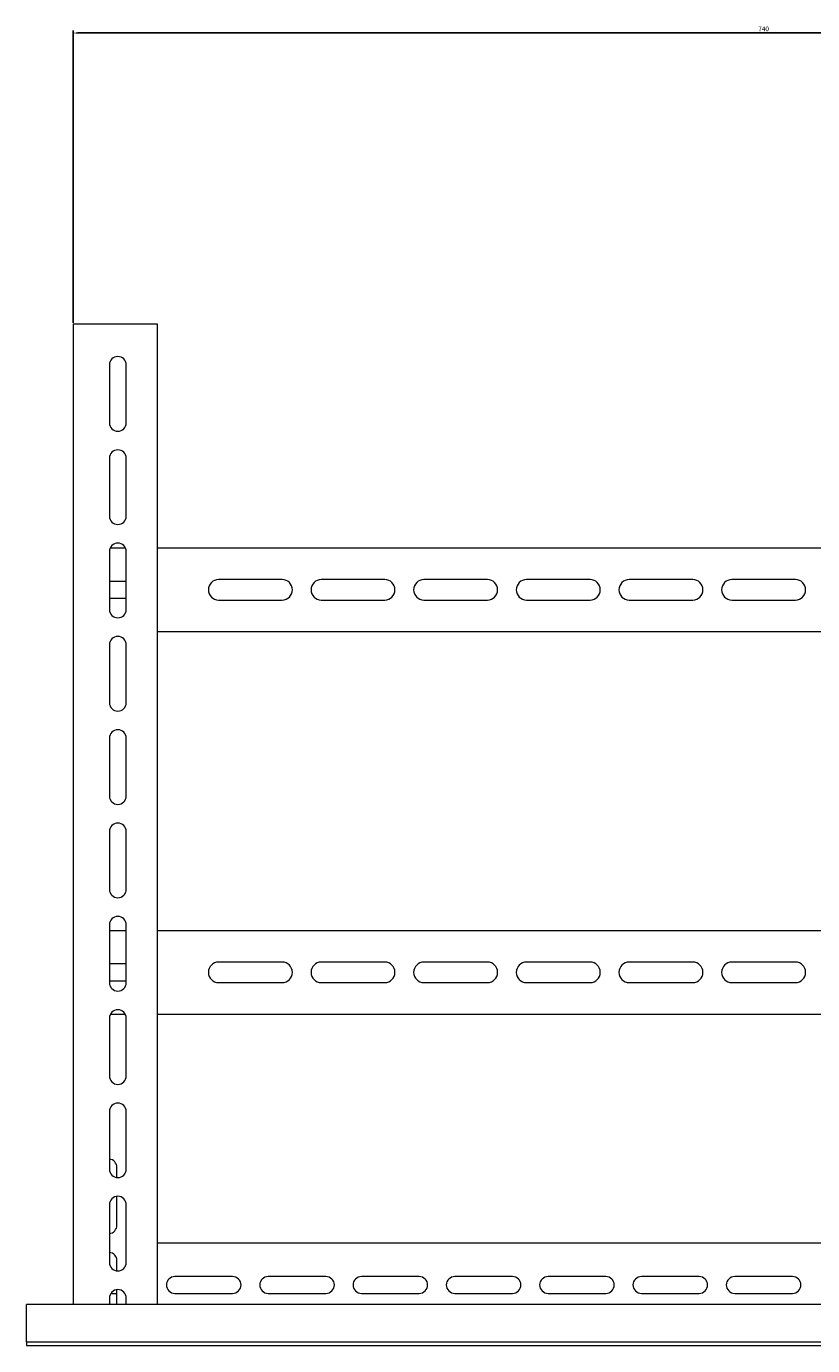
# Model space of a CAD drawing. Units: millimetres. Extents: x -485 to 1076, y -1730 to 855.
# Drawn here: x -403 to 18, y 148 to 855 of the extents above; entities that cross this region are included whole.
import ezdxf

# ---------------------------------------------------------------- set-up
doc = ezdxf.new("R2010")
doc.units = ezdxf.units.MM
doc.styles.get("Standard").update_dxf_attribs({"font": 'arial.ttf'})
doc.dimstyles.new('ISO-25', dxfattribs={"dimtxt": 2.5, "dimasz": 2.5, "dimexe": 1.25, "dimexo": 0.625, "dimtad": 1, "dimtxsty": 'Standard', "dimcen": 2.5, "dimadec": 0, "dimazin": 0, "dimtfac": 1, "dimtmove": 0, "dimatfit": 3, "dimfxl": 1, "dimarcsym": 0})

# ---------------------------------------------------------------- blocks, each defined once
blk = doc.blocks.new('A$C6E156381')
at = {"color": 0, "linetype": 'Continuous', "lineweight": 0, "extrusion": (0, 1, -2.22045e-16)}
for p, q in [((-244.13, 1484.47), (-199.13, 1484.47)), ((-244.13, 1484.47), (-244.13, 958.97)), ((-199.13, 1484.47), (-199.13, 958.97)), ((-224.63, 1462.47), (-224.63, 1431.47)), ((-215.63, 1431.47), (-215.63, 1462.47)), ((-224.63, 1412.47), (-224.63, 1381.47)), ((-215.63, 1381.47), (-215.63, 1412.47)), ((-224.16, 1364.47), (-216.1, 1364.47)), ((-199.13, 1364.47), (450.87, 1364.47)), ((-224.63, 1362.47), (-224.63, 1331.47)), ((-215.63, 1331.47), (-215.63, 1362.47)), ((-215.63, 1346.47), (-224.63, 1346.47)), ((-132.13, 1347.47), (-166.13, 1347.47)), ((-77.13, 1347.47), (-111.13, 1347.47)), ((-22.13, 1347.47), (-56.13, 1347.47)), ((32.87, 1347.47), (-1.13, 1347.47)), ((87.87, 1347.47), (53.87, 1347.47)), ((142.87, 1347.47), (108.87, 1347.47)), ((-224.63, 1337.47), (-215.63, 1337.47)), ((-166.13, 1336.47), (-132.13, 1336.47)), ((-111.13, 1336.47), (-77.13, 1336.47)), ((-56.13, 1336.47), (-22.13, 1336.47)), ((-1.13, 1336.47), (32.87, 1336.47)), ((53.87, 1336.47), (87.87, 1336.47)), ((108.87, 1336.47), (142.87, 1336.47)), ((450.87, 1319.47), (-199.13, 1319.47)), ((-224.63, 1312.47), (-224.63, 1281.47)), ((-215.63, 1281.47), (-215.63, 1312.47)), ((-224.63, 1262.47), (-224.63, 1231.47)), ((-215.63, 1231.47), (-215.63, 1262.47)), ((-224.63, 1212.47), (-224.63, 1181.47)), ((-215.63, 1181.47), (-215.63, 1212.47)), ((-224.63, 1162.47), (-224.63, 1131.47)), ((-224.63, 1159.47), (-215.63, 1159.47)), ((-215.63, 1131.47), (-215.63, 1162.47)), ((-199.13, 1159.47), (450.87, 1159.47)), ((-215.63, 1141.47), (-224.63, 1141.47)), ((-132.13, 1142.47), (-166.13, 1142.47)), ((-77.13, 1142.47), (-111.13, 1142.47)), ((-22.13, 1142.47), (-56.13, 1142.47)), ((32.87, 1142.47), (-1.13, 1142.47)), ((87.87, 1142.47), (53.87, 1142.47)), ((142.87, 1142.47), (108.87, 1142.47)), ((-224.63, 1132.47), (-215.63, 1132.47)), ((-166.13, 1131.47), (-132.13, 1131.47)), ((-111.13, 1131.47), (-77.13, 1131.47)), ((-56.13, 1131.47), (-22.13, 1131.47)), ((-1.13, 1131.47), (32.87, 1131.47)), ((53.87, 1131.47), (87.87, 1131.47)), ((108.87, 1131.47), (142.87, 1131.47)), ((-224.63, 1112.47), (-224.63, 1081.47)), ((-216.1, 1114.47), (-224.16, 1114.47)), ((-215.63, 1081.47), (-215.63, 1112.47)), ((450.87, 1114.47), (-199.13, 1114.47)), ((-224.63, 1062.47), (-224.63, 1031.47)), ((-215.63, 1031.47), (-215.63, 1062.47)), ((-220.63, 1027), (-220.63, 1032.47)), ((-224.63, 1012.47), (-224.63, 981.47)), ((-220.63, 1001.47), (-220.63, 1016.94)), ((-215.63, 981.47), (-215.63, 1012.47)), ((-199.13, 991.97), (450.87, 991.97)), ((-220.63, 977), (-220.63, 982.47)), ((-158.63, 973.97), (-189.63, 973.97)), ((-108.63, 973.97), (-139.63, 973.97)), ((-58.63, 973.97), (-89.63, 973.97)), ((-8.63, 973.97), (-39.63, 973.97)), ((41.37, 973.97), (10.37, 973.97)), ((91.37, 973.97), (60.37, 973.97)), ((141.37, 973.97), (110.37, 973.97)), ((-224.63, 962.47), (-224.63, 958.97)), ((-223.87, 964.97), (-220.63, 964.97)), ((-220.63, 958.97), (-220.63, 966.94)), ((-215.63, 958.97), (-215.63, 962.47)), ((-189.63, 964.97), (-158.63, 964.97)), ((-139.63, 964.97), (-108.63, 964.97)), ((-89.63, 964.97), (-58.63, 964.97)), ((-39.63, 964.97), (-8.63, 964.97)), ((10.37, 964.97), (41.37, 964.97)), ((60.37, 964.97), (91.37, 964.97)), ((110.37, 964.97), (141.37, 964.97)), ((520.87, 958.97), (-269.13, 958.97)), ((-269.13, 938.97), (-269.13, 958.97)), ((-269.13, 938.97), (520.87, 938.97)), ((-269.13, 938.97), (-269.13, 936.97)), ((-269.13, 936.97), (520.87, 936.97))]:
    blk.add_line(p, q, dxfattribs=at)
at = {"color": 0, "linetype": 'Continuous', "lineweight": 0}
for centre, radius, start, end in [((-220.13, 1462.47), 4.5, 0, 180), ((-220.13, 1431.47), 4.5, 180, 270), ((-220.13, 1431.47), 4.5, 270, 360), ((-220.13, 1412.47), 4.5, 0, 180), ((-220.13, 1381.47), 4.5, 180, 270), ((-220.13, 1381.47), 4.5, 270, 0), ((-220.13, 1362.47), 4.5, 0, 180), ((-166.13, 1341.97), 5.5, 90, 270), ((-132.13, 1341.97), 5.5, 0, 90), ((-111.13, 1341.97), 5.5, 90, 270), ((-77.13, 1341.97), 5.5, 0, 90), ((-56.13, 1341.97), 5.5, 90, 270), ((-22.13, 1341.97), 5.5, 0, 90), ((-1.13, 1341.97), 5.5, 90, 270), ((32.87, 1341.97), 5.5, 0, 90), ((53.87, 1341.97), 5.5, 90, 270), ((87.87, 1341.97), 5.5, 0, 90), ((108.87, 1341.97), 5.5, 90, 270), ((142.87, 1341.97), 5.5, 0, 90), ((-132.13, 1341.97), 5.5, 270, 0), ((-77.13, 1341.97), 5.5, 270, 0), ((-22.13, 1341.97), 5.5, 270, 0), ((32.87, 1341.97), 5.5, 270, 0), ((87.87, 1341.97), 5.5, 270, 0), ((142.87, 1341.97), 5.5, 270, 0), ((-220.13, 1331.47), 4.5, 180, 270), ((-220.13, 1331.47), 4.5, 270, 360), ((-220.13, 1312.47), 4.5, 0, 180), ((-220.13, 1281.47), 4.5, 180, 270), ((-220.13, 1281.47), 4.5, 270, 0), ((-220.13, 1262.47), 4.5, 0, 180), ((-220.13, 1231.47), 4.5, 180, 270), ((-220.13, 1231.47), 4.5, 270, 0), ((-220.13, 1212.47), 4.5, 0, 180), ((-220.13, 1181.47), 4.5, 180, 270), ((-220.13, 1181.47), 4.5, 270, 0), ((-220.13, 1162.47), 4.5, 0, 180), ((-166.13, 1136.97), 5.5, 90, 270), ((-132.13, 1136.97), 5.5, 0, 90), ((-111.13, 1136.97), 5.5, 90, 270), ((-77.13, 1136.97), 5.5, 0, 90), ((-56.13, 1136.97), 5.5, 90, 270), ((-22.13, 1136.97), 5.5, 0, 90), ((-1.13, 1136.97), 5.5, 90, 270), ((32.87, 1136.97), 5.5, 0, 90), ((53.87, 1136.97), 5.5, 90, 270), ((87.87, 1136.97), 5.5, 0, 90), ((108.87, 1136.97), 5.5, 90, 270), ((142.87, 1136.97), 5.5, 0, 90), ((-220.13, 1131.47), 4.5, 180, 270), ((-220.13, 1131.47), 4.5, 270, 0), ((-132.13, 1136.97), 5.5, 270, 0), ((-77.13, 1136.97), 5.5, 270, 0), ((-22.13, 1136.97), 5.5, 270, 0), ((32.87, 1136.97), 5.5, 270, 0), ((87.87, 1136.97), 5.5, 270, 0), ((142.87, 1136.97), 5.5, 270, 0), ((-220.13, 1112.47), 4.5, 0, 180), ((-220.13, 1081.47), 4.5, 180, 270), ((-220.13, 1081.47), 4.5, 270, 360), ((-220.13, 1062.47), 4.5, 0, 180), ((-225.13, 1032.47), 4.5, 0, 83.62063), ((-220.13, 1031.47), 4.5, 180, 270), ((-220.13, 1031.47), 4.5, 270, 0), ((-220.13, 1012.47), 4.5, 0, 180), ((-225.13, 1001.47), 4.5, 276.37937, 0), ((-225.13, 982.47), 4.5, 0, 83.62063), ((-220.13, 981.47), 4.5, 180, 270), ((-220.13, 981.47), 4.5, 270, 0), ((-189.63, 969.47), 4.5, 90, 270), ((-158.63, 969.47), 4.5, 0, 90), ((-158.63, 969.47), 4.5, 270, 0), ((-139.63, 969.47), 4.5, 90, 270), ((-108.63, 969.47), 4.5, 0, 90), ((-108.63, 969.47), 4.5, 270, 0), ((-89.63, 969.47), 4.5, 90, 270), ((-58.63, 969.47), 4.5, 0, 90), ((-58.63, 969.47), 4.5, 270, 0), ((-39.63, 969.47), 4.5, 90, 270), ((-8.63, 969.47), 4.5, 0, 90), ((-8.63, 969.47), 4.5, 270, 0), ((10.37, 969.47), 4.5, 90, 270), ((41.37, 969.47), 4.5, 0, 90), ((41.37, 969.47), 4.5, 270, 0), ((60.37, 969.47), 4.5, 90, 270), ((91.37, 969.47), 4.5, 0, 90), ((91.37, 969.47), 4.5, 270, 0), ((110.37, 969.47), 4.5, 90, 270), ((141.37, 969.47), 4.5, 0, 90), ((141.37, 969.47), 4.5, 270, 0), ((-220.13, 962.47), 4.5, 0, 180)]:
    blk.add_arc(centre, radius, start, end, dxfattribs=at)
blk = doc.blocks.new('*D4')
at = {"color": 0, "lineweight": -2, "transparency": 16777216}
for p, q in [((-378.45, 696.14), (-378.45, 852.64)), ((-375.95, 851.39), (359.05, 851.39)), ((361.55, 696.14), (361.55, 852.64))]:
    blk.add_line(p, q, dxfattribs=at)
at = {"color": 0, "transparency": 16777216}
for points in [[(-375.95, 851.81), (-375.95, 850.97), (-378.45, 851.39)], [(359.05, 851.81), (359.05, 850.97), (361.55, 851.39)]]:
    blk.add_solid(points, dxfattribs=at)
at = {"layer": 'Defpoints', "color": 0, "transparency": 16777216}
for p in [(361.55, 851.39), (-378.45, 695.52), (361.55, 695.52)]:
    blk.add_point(p, dxfattribs=at)
at = {"color": 0, "transparency": 16777216, "insert": (-8.45, 853.29), "char_height": 2.5, "attachment_point": 5}
blk.add_mtext('740', dxfattribs=at)

msp = doc.modelspace()

# ---------------------------------------------------------------- block references
msp.add_blockref('A$C6E156381', (-134.326, -788.951))

# ---------------------------------------------------------------- dimensions: what is measured, and where the dimension line sits
at = {"color": 8}
dim = msp.add_linear_dim(base=(361.546, 851.39), p1=(-378.454, 695.52), p2=(361.546, 695.52), dimstyle='ISO-25', dxfattribs=at)
dim.commit()
dim.dimension.update_dxf_attribs({"geometry": '*D4', "text_midpoint": (-8.454, 853.292)})

doc.saveas('drawing.dxf')
